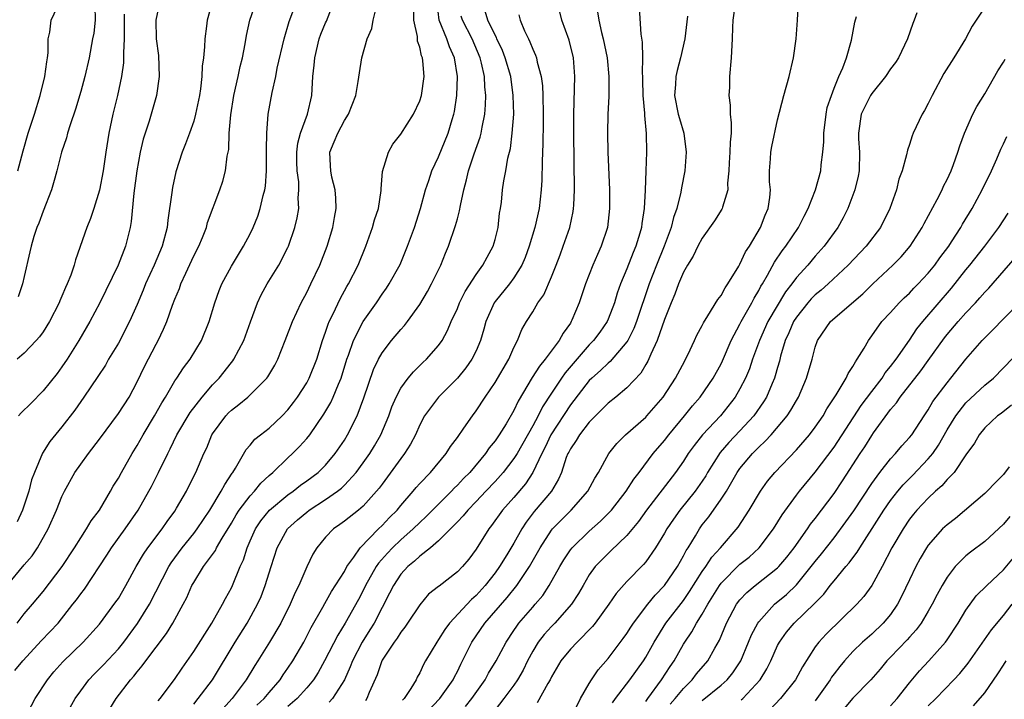
# Model space of a CAD drawing. Units: inches. Extents: x 2568000 to 2571000, y 1548000 to 1551000.
# Drawn here: x 2569603 to 2569707, y 1548263 to 1548335 of the extents above; entities that cross this region are included whole.
import ezdxf

# ---------------------------------------------------------------- set-up
doc = ezdxf.new("R2010")
doc.units = ezdxf.units.IN
doc.header["$MEASUREMENT"] = 0
doc.layers.add('LD25681548_2ft', color=135, linetype='Continuous')

msp = doc.modelspace()

# ---------------------------------------------------------------- linework, layer by layer
at = {"layer": 'LD25681548_2ft'}
for points, elevation in [([(2569601.21, 1548275), (2569603, 1548277.18), (2569603.84, 1548278.16), (2569604.43, 1548279), (2569605.55, 1548281), (2569606.43, 1548283), (2569607, 1548284.44), (2569607.28, 1548285), (2569608.39, 1548287), (2569609, 1548287.88), (2569609.83, 1548289), (2569611, 1548290.51), (2569613, 1548293.24), (2569614.14, 1548295), (2569615, 1548296.62), (2569615.76, 1548298.24), (2569617, 1548300.6), (2569617.23, 1548301), (2569617.81, 1548302.19), (2569618.15, 1548303), (2569618.76, 1548304.76), (2569619, 1548305.39), (2569619.48, 1548306.52), (2569619.63, 1548307), (2569620.15, 1548308.15), (2569621, 1548309.97), (2569621.53, 1548311), (2569621.93, 1548311.93), (2569622.35, 1548313), (2569622.48, 1548313.52), (2569623.79, 1548317), (2569624.11, 1548317.89), (2569624.39, 1548319), (2569624.57, 1548320.57), (2569624.73, 1548321.27), (2569624.78, 1548323), (2569624.93, 1548324.93), (2569625.28, 1548327), (2569625.73, 1548329), (2569625.94, 1548330.06), (2569626.18, 1548331), (2569626.48, 1548332.48), (2569626.62, 1548333.38), (2569626.97, 1548335), (2569627.66, 1548337)], 8022), ([(2569602.02, 1548265.98), (2569602.86, 1548267), (2569604.85, 1548269.15), (2569606.6, 1548271), (2569608.18, 1548273), (2569608.54, 1548273.46), (2569609, 1548274.11), (2569609.39, 1548274.61), (2569611.78, 1548278.22), (2569612.27, 1548279), (2569613.72, 1548281), (2569615.09, 1548283), (2569616.25, 1548285), (2569616.51, 1548285.49), (2569617.28, 1548287), (2569618.24, 1548289), (2569618.51, 1548289.49), (2569619.22, 1548291), (2569620.63, 1548293.37), (2569621.89, 1548295), (2569623, 1548296.29), (2569623.69, 1548297), (2569625, 1548298.65), (2569625.17, 1548298.83), (2569625.28, 1548299), (2569626.32, 1548301), (2569627.02, 1548302.98), (2569627.76, 1548305), (2569628.17, 1548305.83), (2569628.81, 1548307), (2569630.04, 1548309), (2569631, 1548310.87), (2569631.06, 1548311), (2569631.75, 1548313), (2569631.99, 1548314.01), (2569632.16, 1548315), (2569632.11, 1548316.11), (2569632.18, 1548317), (2569632.15, 1548317.85), (2569631.98, 1548319), (2569631.95, 1548319.95), (2569631.95, 1548321), (2569632.07, 1548321.93), (2569632.34, 1548323), (2569633.08, 1548325), (2569633.55, 1548327), (2569633.66, 1548329), (2569633.8, 1548330.2), (2569633.85, 1548331), (2569634.34, 1548333), (2569634.51, 1548333.49), (2569635, 1548334.7), (2569635.1, 1548334.9), (2569635.92, 1548337)], 8026), ([(2569602.24, 1548271), (2569603, 1548271.98), (2569603.87, 1548273), (2569605, 1548274.37), (2569607.04, 1548277), (2569608.35, 1548279), (2569609, 1548280.05), (2569609.63, 1548281), (2569610.13, 1548281.87), (2569611.01, 1548283), (2569612.17, 1548285), (2569612.46, 1548285.54), (2569613, 1548286.39), (2569613.33, 1548287), (2569614.46, 1548289), (2569615, 1548289.86), (2569615.63, 1548291), (2569616.84, 1548293), (2569617.61, 1548294.39), (2569618, 1548295), (2569619, 1548296.71), (2569619.2, 1548297), (2569619.91, 1548298.09), (2569620.62, 1548299), (2569621.84, 1548301), (2569622.66, 1548303), (2569623.25, 1548305), (2569623.7, 1548306.3), (2569623.99, 1548307), (2569625, 1548308.9), (2569626.3, 1548311), (2569627, 1548312.32), (2569627.32, 1548313), (2569627.81, 1548314.19), (2569628.06, 1548315), (2569628.38, 1548316.38), (2569628.55, 1548317), (2569628.61, 1548317.39), (2569628.74, 1548319), (2569628.74, 1548321), (2569628.73, 1548321.27), (2569628.75, 1548323), (2569628.92, 1548325), (2569629.33, 1548327.33), (2569629.72, 1548329), (2569629.88, 1548329.88), (2569630.6, 1548333), (2569631.15, 1548334.85), (2569631.94, 1548337)], 8024), ([(2569622.99, 1548337), (2569622.44, 1548335), (2569622.37, 1548334.37), (2569622.19, 1548333), (2569622.15, 1548332.15), (2569622.03, 1548331), (2569621.9, 1548330.1), (2569621.85, 1548329), (2569621.71, 1548327.71), (2569621.6, 1548327), (2569621.21, 1548325), (2569621, 1548324.26), (2569620.56, 1548323), (2569620.14, 1548321.86), (2569619.77, 1548321), (2569619.1, 1548318.9), (2569618.75, 1548317.25), (2569618.69, 1548316.69), (2569618.25, 1548313.75), (2569618.18, 1548313), (2569617.66, 1548311), (2569616.8, 1548309), (2569615.9, 1548307), (2569615.65, 1548306.35), (2569615, 1548304.8), (2569614.2, 1548303), (2569613, 1548300.73), (2569611.96, 1548299), (2569611.62, 1548298.38), (2569610.83, 1548297.17), (2569609.34, 1548295), (2569608.38, 1548293.62), (2569607, 1548291.85), (2569605.71, 1548290.29), (2569604.95, 1548289.05), (2569604.09, 1548287), (2569603.78, 1548286.22), (2569603.51, 1548285), (2569602.82, 1548283), (2569602.24, 1548281.76)], 8020), ([(2569602.32, 1548319), (2569602.89, 1548321.11), (2569603.43, 1548323), (2569604.08, 1548325), (2569604.7, 1548327), (2569605.21, 1548329), (2569605.42, 1548330.58), (2569605.49, 1548331), (2569605.54, 1548331.54), (2569605.56, 1548333), (2569605.72, 1548333.72), (2569605.88, 1548335), (2569606.82, 1548337)], 8012), ([(2569610.49, 1548336.49), (2569610.53, 1548335), (2569610.39, 1548333.61), (2569610.26, 1548333), (2569609.9, 1548331), (2569609.44, 1548329), (2569609, 1548327.41), (2569608.45, 1548325.55), (2569607.87, 1548323.87), (2569607.61, 1548323), (2569607.49, 1548322.51), (2569606.97, 1548321), (2569606.47, 1548319), (2569606.24, 1548318.24), (2569605.9, 1548317), (2569605, 1548314.73), (2569604.56, 1548313.44), (2569604.35, 1548313), (2569604.03, 1548312.03), (2569603.73, 1548311), (2569603.59, 1548310.41), (2569603, 1548307.8), (2569602.84, 1548307), (2569602.38, 1548305.62)], 8014), ([(2569617.41, 1548337), (2569616.99, 1548335), (2569617, 1548333), (2569617.25, 1548331.25), (2569617.35, 1548329), (2569617.05, 1548327), (2569616.27, 1548324.27), (2569615.65, 1548322.35), (2569615.33, 1548321), (2569614.95, 1548319), (2569614.63, 1548316.63), (2569614.36, 1548313.64), (2569614.25, 1548313), (2569613.75, 1548311), (2569612.98, 1548309), (2569611.03, 1548305), (2569609.96, 1548303), (2569608.81, 1548301), (2569607.55, 1548299), (2569607, 1548298.2), (2569606.49, 1548297.51), (2569605, 1548295.67), (2569603.69, 1548294.31), (2569602.68, 1548293.32), (2569602.39, 1548293)], 8018), ([(2569603, 1548260.79), (2569604.18, 1548263), (2569605.47, 1548265), (2569606.16, 1548265.84), (2569607.09, 1548266.91), (2569609.26, 1548269), (2569611, 1548270.9), (2569612.75, 1548273.25), (2569613, 1548273.62), (2569613.81, 1548275), (2569614.88, 1548277), (2569615.67, 1548278.33), (2569616.13, 1548279), (2569617.67, 1548281), (2569618.2, 1548281.8), (2569619, 1548282.88), (2569619.19, 1548283.19), (2569620.22, 1548285), (2569620.47, 1548285.53), (2569621.24, 1548287), (2569622.09, 1548289), (2569622.38, 1548289.62), (2569622.94, 1548291), (2569623, 1548291.09), (2569624.4, 1548293), (2569624.69, 1548293.31), (2569625, 1548293.62), (2569625.79, 1548294.21), (2569626.75, 1548295), (2569627, 1548295.24), (2569628.75, 1548297), (2569628.86, 1548297.14), (2569629.61, 1548298.39), (2569629.93, 1548299), (2569630.73, 1548301), (2569631.48, 1548303), (2569632.4, 1548305), (2569633, 1548306.1), (2569633.45, 1548307), (2569634.39, 1548309), (2569635.18, 1548311), (2569635.79, 1548313), (2569635.95, 1548314.05), (2569636.13, 1548315), (2569636.11, 1548316.11), (2569636.02, 1548317), (2569635.68, 1548318.32), (2569635.55, 1548319), (2569635.54, 1548319.54), (2569635.45, 1548321), (2569635.93, 1548322.07), (2569636.29, 1548323), (2569637, 1548324.33), (2569637.44, 1548325), (2569638.22, 1548327), (2569638.48, 1548328.48), (2569638.59, 1548329.41), (2569638.84, 1548331), (2569639.43, 1548333), (2569639.91, 1548334.09), (2569640.07, 1548335), (2569640.4, 1548336.4)], 8028), ([(2569612.09, 1548261.91), (2569612.77, 1548263), (2569614.3, 1548265), (2569614.64, 1548265.36), (2569615, 1548265.84), (2569615.54, 1548266.46), (2569615.92, 1548267), (2569618.1, 1548269.9), (2569618.78, 1548271), (2569619.89, 1548273), (2569620.27, 1548273.73), (2569620.82, 1548275), (2569621, 1548275.32), (2569622.05, 1548277), (2569623.3, 1548278.7), (2569623.44, 1548279), (2569624.03, 1548280.03), (2569625, 1548281.61), (2569625.51, 1548282.49), (2569625.84, 1548283), (2569627, 1548284.52), (2569627.45, 1548285), (2569628.14, 1548285.86), (2569629, 1548286.67), (2569629.39, 1548287), (2569631, 1548288.55), (2569631.51, 1548289), (2569632.25, 1548289.75), (2569633, 1548290.59), (2569633.33, 1548291), (2569634.82, 1548293.18), (2569635.57, 1548294.43), (2569635.82, 1548295), (2569636.37, 1548296.37), (2569636.66, 1548297), (2569637.27, 1548299), (2569637.43, 1548299.43), (2569637.96, 1548301), (2569639, 1548303.02), (2569640.4, 1548305), (2569641, 1548305.91), (2569641.46, 1548306.54), (2569641.77, 1548307), (2569642.94, 1548309.06), (2569643.72, 1548311), (2569644.44, 1548313), (2569645.1, 1548315), (2569645.63, 1548317), (2569645.97, 1548317.97), (2569646.28, 1548319), (2569647, 1548320.48), (2569648.02, 1548323), (2569648.45, 1548324.45), (2569648.63, 1548325), (2569648.7, 1548325.3), (2569648.96, 1548327), (2569649.02, 1548329), (2569648.69, 1548331), (2569648.15, 1548332.15), (2569647.87, 1548333), (2569647.07, 1548335), (2569646.84, 1548336.84)], 8032), ([(2569627.71, 1548262.29), (2569628.47, 1548263), (2569629, 1548263.65), (2569630.17, 1548265), (2569630.5, 1548265.5), (2569631, 1548266.21), (2569631.52, 1548267), (2569632.68, 1548269), (2569633.47, 1548270.53), (2569634.71, 1548272.71), (2569634.91, 1548273.09), (2569635.65, 1548274.35), (2569637, 1548276.5), (2569637.27, 1548277), (2569638.02, 1548278.02), (2569638.67, 1548279), (2569640.64, 1548281), (2569641, 1548281.35), (2569641.8, 1548282.2), (2569642.6, 1548283), (2569643, 1548283.49), (2569644.32, 1548285), (2569644.62, 1548285.38), (2569645, 1548285.81), (2569646.13, 1548287), (2569647.82, 1548289), (2569648.26, 1548289.74), (2569649, 1548290.71), (2569649.7, 1548291.7), (2569650.59, 1548293), (2569651, 1548293.55), (2569651.94, 1548295), (2569653, 1548296.54), (2569654.45, 1548299), (2569655, 1548300.26), (2569655.39, 1548301), (2569655.85, 1548302.15), (2569656.33, 1548303), (2569657, 1548304.05), (2569657.56, 1548305), (2569658.17, 1548305.83), (2569659, 1548307.76), (2569659.49, 1548309), (2569659.9, 1548310.1), (2569660.25, 1548311), (2569660.94, 1548313), (2569661.3, 1548314.7), (2569661.34, 1548315), (2569661.35, 1548315.35), (2569661.44, 1548317), (2569661.37, 1548323), (2569661.38, 1548325), (2569661.46, 1548329), (2569661.32, 1548331), (2569660.86, 1548332.86), (2569660.08, 1548335), (2569659.6, 1548337)], 8040), ([(2569678.54, 1548337), (2569678.26, 1548335), (2569678.21, 1548334.21), (2569678.18, 1548333), (2569678.07, 1548331), (2569677.89, 1548329), (2569677.88, 1548327.88), (2569677.82, 1548327), (2569677.96, 1548325.96), (2569677.98, 1548325), (2569678.08, 1548324.08), (2569678.07, 1548323), (2569677.97, 1548322.03), (2569677.94, 1548321), (2569677.86, 1548319.86), (2569677.82, 1548319), (2569677.69, 1548317.69), (2569677.71, 1548317), (2569677.14, 1548315.14), (2569677.11, 1548315), (2569677.07, 1548314.93), (2569676.31, 1548313.69), (2569675, 1548311.87), (2569674.55, 1548311), (2569674.05, 1548309.95), (2569673.45, 1548309), (2569673, 1548308.24), (2569672.49, 1548307), (2569672.08, 1548305.92), (2569671.69, 1548305), (2569671, 1548303.23), (2569670.23, 1548301), (2569669.53, 1548299.53), (2569669.21, 1548298.79), (2569669, 1548298.45), (2569668.47, 1548297.53), (2569667, 1548295.97), (2569665.83, 1548295), (2569665, 1548294.34), (2569664.34, 1548293.66), (2569663.66, 1548293), (2569663, 1548292.33), (2569661.97, 1548291), (2569661.62, 1548290.38), (2569661, 1548289.51), (2569660.84, 1548289.16), (2569660.74, 1548289), (2569660.57, 1548288.57), (2569660.04, 1548287), (2569659.73, 1548286.27), (2569658.99, 1548285.01), (2569657.16, 1548282.84), (2569656.29, 1548281.71), (2569655.84, 1548281), (2569655, 1548279.5), (2569654.26, 1548278.26), (2569653.49, 1548277), (2569653, 1548276.33), (2569651.95, 1548275), (2569651, 1548273.95), (2569650.49, 1548273.51), (2569648.15, 1548271), (2569647.66, 1548270.34), (2569647, 1548269.27), (2569646.81, 1548269), (2569645.62, 1548267), (2569645.39, 1548266.61), (2569645, 1548265.74), (2569644.74, 1548265.26), (2569644.61, 1548265), (2569644.05, 1548264.05), (2569643.36, 1548263), (2569643.17, 1548262.83)], 8048), ([(2569645, 1548260.76), (2569647.14, 1548263), (2569647.5, 1548263.5), (2569648.56, 1548265), (2569648.69, 1548265.31), (2569649, 1548265.88), (2569649.36, 1548266.64), (2569649.56, 1548267), (2569650.54, 1548269), (2569651.92, 1548271), (2569654.29, 1548273.71), (2569655.32, 1548275), (2569655.94, 1548275.94), (2569656.67, 1548277), (2569657.8, 1548279), (2569659, 1548280.86), (2569659.11, 1548281), (2569660.04, 1548281.96), (2569661.1, 1548283), (2569662.87, 1548285), (2569663.6, 1548286.4), (2569663.98, 1548287), (2569665.09, 1548289), (2569665.93, 1548290.07), (2569666.85, 1548291), (2569669, 1548292.86), (2569669.13, 1548293), (2569670.86, 1548295), (2569672.16, 1548297), (2569673.15, 1548298.85), (2569673.24, 1548299), (2569673.48, 1548299.48), (2569674.19, 1548301), (2569674.44, 1548301.56), (2569675, 1548302.6), (2569675.12, 1548302.88), (2569675.6, 1548303.6), (2569676.65, 1548305.35), (2569677, 1548305.77), (2569677.42, 1548306.58), (2569677.72, 1548307), (2569678.87, 1548308.87), (2569679, 1548309.09), (2569679.61, 1548310.39), (2569680.01, 1548311), (2569681.2, 1548313), (2569681.7, 1548314.3), (2569682.01, 1548315), (2569682.18, 1548316.18), (2569682.24, 1548317), (2569682.16, 1548317.84), (2569682.15, 1548319), (2569682.26, 1548320.26), (2569682.29, 1548321), (2569682.4, 1548321.6), (2569683, 1548324.41), (2569683.68, 1548327), (2569684.24, 1548329), (2569684.7, 1548331), (2569684.99, 1548333), (2569685.13, 1548335), (2569685.22, 1548337)], 8050), ([(2569705.45, 1548337), (2569703.66, 1548334.34), (2569702.95, 1548333), (2569701.73, 1548331), (2569700.67, 1548329.33), (2569699.4, 1548327), (2569699, 1548326.14), (2569698.59, 1548325.41), (2569698.34, 1548325), (2569697.41, 1548323), (2569697.29, 1548322.71), (2569697, 1548321.8), (2569696.78, 1548321.21), (2569696.7, 1548320.7), (2569696.22, 1548319), (2569695.89, 1548318.11), (2569695.62, 1548317), (2569694.91, 1548315), (2569693.93, 1548313), (2569692.42, 1548311), (2569690.51, 1548309), (2569688.38, 1548307), (2569687.64, 1548306.35), (2569687, 1548305.86), (2569686.57, 1548305.43), (2569686.2, 1548305), (2569685, 1548303.49), (2569684.69, 1548303), (2569684.2, 1548301.8), (2569683.81, 1548301), (2569683.32, 1548299.32), (2569683.2, 1548298.8), (2569683, 1548298.14), (2569682.76, 1548297.23), (2569682.68, 1548297), (2569682.42, 1548296.42), (2569681.82, 1548295), (2569681.51, 1548294.49), (2569680.47, 1548293), (2569679, 1548291.4), (2569677.82, 1548290.18), (2569676.89, 1548289.11), (2569675.57, 1548287), (2569675.37, 1548286.63), (2569675, 1548286.08), (2569674.24, 1548285), (2569672.63, 1548283), (2569671.95, 1548282.05), (2569671.25, 1548281), (2569671, 1548280.54), (2569670.04, 1548279), (2569669, 1548277.52), (2569668.77, 1548277.23), (2569667, 1548275.42), (2569665.86, 1548274.14), (2569665.08, 1548273), (2569663.63, 1548271), (2569663.36, 1548270.64), (2569661.73, 1548269), (2569661, 1548268.23), (2569660, 1548267), (2569659, 1548265.3), (2569658.85, 1548265), (2569658.6, 1548264.6), (2569657.46, 1548262.54)], 8056), ([(2569613.62, 1548335.62), (2569613.61, 1548333.61), (2569613.62, 1548333), (2569613.53, 1548331.53), (2569613.56, 1548331), (2569613.54, 1548330.46), (2569613.33, 1548329), (2569612.91, 1548327), (2569612.42, 1548325), (2569612, 1548323), (2569611.68, 1548321), (2569611.38, 1548319), (2569611, 1548316.95), (2569610.38, 1548315), (2569610.04, 1548313.96), (2569609.66, 1548313), (2569608.45, 1548309.55), (2569608.31, 1548309), (2569607.94, 1548307.94), (2569607.57, 1548307), (2569607.38, 1548306.62), (2569607, 1548305.7), (2569606.78, 1548305.22), (2569606.7, 1548305), (2569605.69, 1548303), (2569605, 1548301.9), (2569604.63, 1548301.37), (2569604.29, 1548301), (2569603, 1548299.66), (2569602.27, 1548299)], 8016), ([(2569606.17, 1548259), (2569608.41, 1548263), (2569609, 1548263.82), (2569609.88, 1548265), (2569610.42, 1548265.58), (2569611, 1548266.14), (2569611.42, 1548266.58), (2569613, 1548268.29), (2569613.58, 1548269), (2569615.04, 1548270.96), (2569616.31, 1548273), (2569618.35, 1548277), (2569618.6, 1548277.4), (2569619.79, 1548279), (2569621, 1548280.5), (2569621.38, 1548281), (2569622.7, 1548283), (2569623.92, 1548285), (2569624.29, 1548285.71), (2569625.09, 1548286.91), (2569625.16, 1548287), (2569625.44, 1548287.44), (2569626.57, 1548289.43), (2569627, 1548289.9), (2569627.49, 1548290.51), (2569628.09, 1548291), (2569629, 1548291.71), (2569630.38, 1548293), (2569631, 1548293.65), (2569631.6, 1548294.4), (2569632.03, 1548295), (2569633, 1548296.5), (2569633.28, 1548297), (2569634.07, 1548299), (2569634.68, 1548301), (2569635, 1548301.88), (2569635.27, 1548302.73), (2569635.4, 1548303), (2569635.81, 1548303.81), (2569636.57, 1548305.43), (2569637.27, 1548306.73), (2569637.44, 1548307), (2569638.45, 1548309), (2569639.28, 1548311), (2569640, 1548313), (2569640.21, 1548313.79), (2569640.61, 1548315), (2569640.9, 1548316.9), (2569640.9, 1548317.1), (2569641.06, 1548318.94), (2569641.69, 1548321), (2569642.16, 1548321.84), (2569643, 1548322.89), (2569644.34, 1548325), (2569645, 1548326.42), (2569645.18, 1548327), (2569645.47, 1548329), (2569645.34, 1548330.66), (2569645.29, 1548331), (2569645.2, 1548331.2), (2569645, 1548332.13), (2569644.77, 1548332.77), (2569644.75, 1548333.25), (2569644.37, 1548335), (2569644.36, 1548336.36)], 8030), ([(2569617.23, 1548262.77), (2569617.43, 1548263), (2569618.97, 1548265.03), (2569619.77, 1548266.23), (2569621, 1548268.01), (2569622.93, 1548271), (2569624.06, 1548273), (2569624.37, 1548273.63), (2569625, 1548274.76), (2569625.12, 1548275), (2569625.95, 1548277), (2569626.28, 1548277.72), (2569626.68, 1548279), (2569627, 1548279.73), (2569627.57, 1548281), (2569628.14, 1548281.86), (2569629.06, 1548283), (2569631, 1548284.62), (2569631.55, 1548285), (2569632.36, 1548285.64), (2569633, 1548286.09), (2569634.21, 1548287), (2569635, 1548287.78), (2569636.04, 1548289), (2569637, 1548290.43), (2569637.35, 1548291), (2569638.36, 1548293), (2569639.08, 1548294.92), (2569640.09, 1548297.91), (2569640.61, 1548299), (2569641, 1548299.7), (2569642.02, 1548301), (2569643, 1548302.17), (2569643.4, 1548302.6), (2569643.7, 1548303), (2569645, 1548304.8), (2569645.82, 1548306.18), (2569646.27, 1548307), (2569647.23, 1548309), (2569647.73, 1548310.27), (2569648.05, 1548311), (2569648.81, 1548313.19), (2569649, 1548313.92), (2569649.24, 1548314.76), (2569649.32, 1548315.32), (2569649.68, 1548317), (2569649.96, 1548318.04), (2569650.17, 1548319), (2569650.79, 1548320.79), (2569651.43, 1548322.57), (2569651.54, 1548323), (2569651.64, 1548323.64), (2569651.92, 1548325), (2569651.99, 1548326.01), (2569652.01, 1548327), (2569651.91, 1548327.91), (2569651.87, 1548329), (2569651.57, 1548330.43), (2569651.42, 1548331), (2569650.58, 1548333), (2569649.54, 1548335), (2569649.4, 1548335.4)], 8034), ([(2569621, 1548262.41), (2569621.48, 1548263), (2569623, 1548265), (2569625.42, 1548269), (2569626.67, 1548271), (2569627.78, 1548273), (2569628.16, 1548273.84), (2569628.6, 1548275), (2569629.21, 1548277), (2569629.85, 1548279), (2569630.97, 1548281), (2569632.04, 1548281.96), (2569633, 1548282.78), (2569633.28, 1548283), (2569635, 1548284.12), (2569636.26, 1548285), (2569636.68, 1548285.32), (2569637, 1548285.64), (2569638.26, 1548287), (2569639, 1548288.02), (2569639.69, 1548289), (2569640.19, 1548289.81), (2569640.89, 1548291), (2569641.72, 1548293), (2569642.05, 1548293.95), (2569642.51, 1548295), (2569643, 1548295.93), (2569643.78, 1548297), (2569644.33, 1548297.67), (2569645.34, 1548298.66), (2569645.71, 1548299), (2569647, 1548300.47), (2569647.37, 1548301), (2569647.95, 1548302.05), (2569648.35, 1548303), (2569649, 1548304.4), (2569649.24, 1548305), (2569649.82, 1548306.18), (2569651, 1548308.01), (2569651.71, 1548309), (2569652.15, 1548309.85), (2569652.8, 1548311), (2569653, 1548311.7), (2569653.33, 1548313), (2569653.49, 1548314.51), (2569653.58, 1548315), (2569653.67, 1548315.67), (2569653.8, 1548317), (2569653.93, 1548317.93), (2569654.14, 1548319), (2569654.36, 1548320.36), (2569654.64, 1548321.36), (2569654.83, 1548323), (2569654.98, 1548325), (2569654.94, 1548327), (2569654.67, 1548329), (2569654.09, 1548331), (2569653.78, 1548331.78), (2569653.2, 1548333), (2569653.14, 1548333.14), (2569653, 1548333.39), (2569652.22, 1548335), (2569651.95, 1548335.95)], 8036), ([(2569655.54, 1548335.54), (2569655.66, 1548335), (2569656.13, 1548333.87), (2569656.54, 1548333), (2569656.7, 1548332.7), (2569657, 1548331.91), (2569657.29, 1548331.29), (2569657.39, 1548331), (2569657.48, 1548330.52), (2569657.9, 1548329), (2569658.03, 1548328.03), (2569658.09, 1548327), (2569658.12, 1548325), (2569658.1, 1548324.1), (2569658.08, 1548321.92), (2569658, 1548320), (2569657.98, 1548318.02), (2569657.91, 1548317), (2569657.68, 1548315), (2569657.21, 1548313), (2569656.61, 1548311), (2569656.19, 1548309.81), (2569655.85, 1548309), (2569655, 1548307.64), (2569654.53, 1548307), (2569653, 1548305.13), (2569652.91, 1548305), (2569652.02, 1548303), (2569651.81, 1548302.19), (2569651.46, 1548301), (2569651, 1548299.91), (2569650.55, 1548299), (2569649.91, 1548298.09), (2569649, 1548297), (2569647, 1548294.99), (2569645.51, 1548293), (2569645, 1548292.03), (2569644.56, 1548291), (2569644.02, 1548289.98), (2569643.4, 1548289), (2569643, 1548288.49), (2569641, 1548285.75), (2569640.69, 1548285.31), (2569640.43, 1548285), (2569639, 1548283.42), (2569638.49, 1548283), (2569637, 1548281.83), (2569636.53, 1548281.47), (2569635.83, 1548281), (2569635, 1548280.11), (2569634.08, 1548279), (2569633.66, 1548278.34), (2569633, 1548276.98), (2569632.15, 1548275), (2569631.76, 1548274.24), (2569631.26, 1548273), (2569630.27, 1548271), (2569629.06, 1548269), (2569627.81, 1548267), (2569627.49, 1548266.51), (2569626.57, 1548265), (2569625.07, 1548263), (2569624.09, 1548261.91)], 8038), ([(2569663.89, 1548335.89), (2569664.01, 1548335), (2569664.3, 1548333.7), (2569664.49, 1548333), (2569664.9, 1548331), (2569665.1, 1548329), (2569665.1, 1548326.9), (2569664.99, 1548325), (2569664.94, 1548323), (2569664.97, 1548320.97), (2569665.15, 1548317), (2569665.16, 1548315), (2569664.93, 1548313), (2569664.27, 1548311), (2569663.87, 1548310.13), (2569663.38, 1548309), (2569662.61, 1548307), (2569661.95, 1548305), (2569661.17, 1548303.17), (2569661.09, 1548303), (2569661, 1548302.85), (2569660.22, 1548301.78), (2569659.82, 1548301), (2569658.33, 1548299), (2569657.71, 1548298.29), (2569656.94, 1548297.06), (2569655.45, 1548294.55), (2569655, 1548293.57), (2569654.17, 1548292.17), (2569653.44, 1548291), (2569653, 1548290.35), (2569652.39, 1548289.61), (2569651.98, 1548289), (2569650.31, 1548287), (2569649.65, 1548286.35), (2569649, 1548285.64), (2569648.67, 1548285.33), (2569648.37, 1548285), (2569647, 1548283.64), (2569645.69, 1548282.31), (2569645, 1548281.68), (2569644.31, 1548281), (2569643, 1548279.86), (2569642.11, 1548279), (2569641.57, 1548278.43), (2569640.63, 1548277.37), (2569640.38, 1548277), (2569639.25, 1548275), (2569639, 1548274.48), (2569638.49, 1548273.51), (2569637.1, 1548271), (2569636.29, 1548269.71), (2569634.9, 1548267), (2569634.22, 1548265.78), (2569633.73, 1548265), (2569633, 1548264.12), (2569632, 1548263), (2569631, 1548262.17)], 8042), ([(2569668.31, 1548336.31), (2569668.49, 1548333.51), (2569668.64, 1548332.64), (2569668.67, 1548331), (2569668.62, 1548329.38), (2569668.66, 1548329), (2569668.67, 1548328.67), (2569668.7, 1548327), (2569668.87, 1548325.13), (2569668.87, 1548324.87), (2569669.04, 1548322.96), (2569669.07, 1548321), (2569669.02, 1548319.02), (2569668.95, 1548316.95), (2569668.84, 1548315), (2569668.59, 1548313.41), (2569668.55, 1548313), (2569668.37, 1548312.37), (2569667.95, 1548311), (2569667.66, 1548310.34), (2569667, 1548308.62), (2569666.33, 1548307), (2569665.98, 1548306.02), (2569665.68, 1548305), (2569665, 1548303.26), (2569664.89, 1548303), (2569664.11, 1548301.89), (2569663.47, 1548301), (2569663, 1548300.52), (2569660.45, 1548297.55), (2569660.07, 1548297), (2569659, 1548295.41), (2569658.05, 1548293.95), (2569657.59, 1548293), (2569657, 1548291.93), (2569655.34, 1548289), (2569655, 1548288.46), (2569653.87, 1548287), (2569653, 1548286.02), (2569652.03, 1548285), (2569651, 1548283.91), (2569650.1, 1548283), (2569649.62, 1548282.38), (2569649, 1548281.76), (2569648.64, 1548281.36), (2569648.26, 1548281), (2569647, 1548279.73), (2569646.14, 1548279), (2569645, 1548278.11), (2569644.43, 1548277.57), (2569643.73, 1548277), (2569643, 1548276.2), (2569642.2, 1548275), (2569641.81, 1548274.19), (2569641, 1548272.67), (2569640.15, 1548271), (2569639.72, 1548270.28), (2569638.9, 1548269), (2569637.85, 1548267), (2569637.63, 1548266.37), (2569637, 1548264.99), (2569635.74, 1548263), (2569635.39, 1548262.61)], 8044), ([(2569673.42, 1548335.42), (2569673.14, 1548333), (2569672.71, 1548331), (2569672.35, 1548329.65), (2569672.21, 1548329), (2569672.16, 1548328.16), (2569672.06, 1548327), (2569672.46, 1548325), (2569672.57, 1548324.57), (2569673.03, 1548323), (2569673.3, 1548321), (2569673.15, 1548319), (2569672.81, 1548317.19), (2569672.74, 1548316.74), (2569672.29, 1548315), (2569671.94, 1548314.06), (2569671.69, 1548313), (2569670.95, 1548311), (2569670.14, 1548309), (2569669.36, 1548307), (2569668.03, 1548303), (2569667.74, 1548302.26), (2569667.1, 1548301), (2569667, 1548300.85), (2569665.23, 1548298.77), (2569665, 1548298.6), (2569664.2, 1548297.8), (2569663.27, 1548297), (2569663, 1548296.74), (2569661, 1548294.18), (2569658.94, 1548291), (2569658.32, 1548289.68), (2569657.96, 1548289), (2569657, 1548287), (2569656.22, 1548285.78), (2569655, 1548284.35), (2569653.8, 1548283), (2569652.64, 1548281.36), (2569652.34, 1548281), (2569651, 1548278.84), (2569650.2, 1548277.8), (2569649.53, 1548277), (2569649, 1548276.44), (2569647.06, 1548274.94), (2569647, 1548274.88), (2569645.94, 1548274.06), (2569645, 1548272.95), (2569643.72, 1548271), (2569643.42, 1548270.58), (2569643, 1548270.05), (2569642.6, 1548269.4), (2569642.3, 1548269), (2569641, 1548267.06), (2569640.97, 1548267), (2569640.48, 1548265.52), (2569639.65, 1548263.65), (2569639.39, 1548263), (2569639.23, 1548262.77)], 8046), ([(2569649.86, 1548262.14), (2569650.54, 1548263), (2569651.95, 1548265), (2569652.32, 1548265.68), (2569653.11, 1548267), (2569654.17, 1548269), (2569655, 1548270.22), (2569655.31, 1548270.69), (2569655.54, 1548271), (2569657, 1548272.71), (2569657.27, 1548273), (2569658.06, 1548273.94), (2569658.76, 1548275), (2569659.88, 1548277), (2569660.29, 1548277.71), (2569661, 1548278.78), (2569661.18, 1548279), (2569663, 1548280.76), (2569664.2, 1548281.81), (2569665.2, 1548282.8), (2569665.37, 1548283), (2569666.92, 1548285), (2569667.73, 1548286.27), (2569668.3, 1548287), (2569669.8, 1548289), (2569671, 1548290.4), (2569671.45, 1548291), (2569673.13, 1548293), (2569673.95, 1548294.05), (2569674.77, 1548295), (2569676.15, 1548297), (2569677, 1548298.52), (2569677.16, 1548298.84), (2569678.09, 1548301), (2569679, 1548302.72), (2569679.13, 1548303), (2569680.26, 1548305), (2569680.51, 1548305.49), (2569681, 1548306.29), (2569681.24, 1548306.76), (2569681.39, 1548307), (2569681.94, 1548307.94), (2569682.68, 1548309.32), (2569683.49, 1548310.51), (2569683.88, 1548311), (2569685.23, 1548313), (2569685.82, 1548314.18), (2569686.25, 1548315), (2569687.03, 1548317), (2569687.58, 1548319), (2569687.63, 1548319.63), (2569687.82, 1548321), (2569687.92, 1548322.08), (2569687.9, 1548323), (2569688.15, 1548325), (2569688.28, 1548325.72), (2569688.72, 1548327), (2569689, 1548327.76), (2569689.52, 1548329), (2569689.94, 1548329.94), (2569690.32, 1548331), (2569690.86, 1548332.86), (2569691.21, 1548334.79), (2569691.38, 1548335.38)], 8052), ([(2569697.78, 1548335.78), (2569697.51, 1548335), (2569697.36, 1548334.64), (2569696.8, 1548333), (2569695.83, 1548331), (2569695.51, 1548330.49), (2569695, 1548329.83), (2569694.45, 1548329), (2569693, 1548327.22), (2569692.86, 1548327), (2569691.89, 1548325), (2569691.58, 1548323), (2569691.6, 1548322.4), (2569691.71, 1548321), (2569691.66, 1548319), (2569691.55, 1548318.45), (2569691.2, 1548317), (2569690.46, 1548315), (2569689.97, 1548314.03), (2569689.41, 1548313), (2569687.96, 1548311), (2569687, 1548309.93), (2569686.21, 1548309), (2569685, 1548307.68), (2569684.51, 1548307), (2569683.84, 1548306.16), (2569681.98, 1548303), (2569681.07, 1548301), (2569680.35, 1548299), (2569680.01, 1548297.99), (2569679.59, 1548297), (2569679, 1548295.86), (2569678.49, 1548295), (2569676.93, 1548293), (2569675.03, 1548290.98), (2569674.14, 1548289.86), (2569673.52, 1548289), (2569673, 1548288.19), (2569672.16, 1548287), (2569669.1, 1548283), (2569668.22, 1548281.78), (2569667, 1548280.32), (2569665.31, 1548278.69), (2569665, 1548278.4), (2569664.3, 1548277.7), (2569663.64, 1548277), (2569663, 1548276.12), (2569662.34, 1548275), (2569661.85, 1548274.15), (2569661.13, 1548273), (2569659.34, 1548271), (2569659, 1548270.66), (2569658.21, 1548269.79), (2569657.59, 1548269), (2569657, 1548268.03), (2569656.45, 1548267), (2569655.97, 1548266.03), (2569655.39, 1548265), (2569655, 1548264.43), (2569653.95, 1548263), (2569652.67, 1548261.33)], 8054), ([(2569661, 1548260.86), (2569662.07, 1548263), (2569663, 1548264.59), (2569663.25, 1548265), (2569663.95, 1548266.05), (2569665, 1548267.25), (2569666.62, 1548269.38), (2569667, 1548269.92), (2569667.42, 1548270.58), (2569667.7, 1548271), (2569669.24, 1548273), (2569670.02, 1548273.98), (2569671.01, 1548275), (2569672.36, 1548277), (2569673, 1548278.13), (2569673.29, 1548278.71), (2569673.49, 1548279), (2569674.27, 1548280.27), (2569674.7, 1548281), (2569675, 1548281.42), (2569675.7, 1548282.3), (2569677, 1548284.15), (2569677.56, 1548285), (2569678.71, 1548287), (2569679, 1548287.41), (2569680.33, 1548289), (2569680.67, 1548289.33), (2569681, 1548289.68), (2569681.7, 1548290.3), (2569682.31, 1548291), (2569684.01, 1548293), (2569684.41, 1548293.59), (2569685, 1548294.64), (2569685.22, 1548295), (2569686.09, 1548297), (2569686.66, 1548299), (2569687, 1548300.29), (2569687.25, 1548301), (2569688.63, 1548303), (2569692.04, 1548305.96), (2569693.11, 1548307), (2569695.25, 1548309), (2569696.12, 1548309.88), (2569697.09, 1548311), (2569698.37, 1548313), (2569698.57, 1548313.43), (2569699.95, 1548315.95), (2569700.48, 1548317), (2569700.63, 1548317.37), (2569701, 1548318.08), (2569701.42, 1548319), (2569701.68, 1548319.68), (2569702.15, 1548321), (2569702.35, 1548321.65), (2569702.85, 1548323), (2569703.74, 1548325), (2569704.16, 1548325.84), (2569705, 1548327.19), (2569706.39, 1548329.61), (2569707, 1548330.55), (2569707.16, 1548330.84)], 8058), ([(2569665.46, 1548262.54), (2569665.79, 1548263), (2569667.32, 1548265), (2569668.75, 1548267), (2569669, 1548267.4), (2569669.9, 1548269), (2569671.15, 1548271), (2569673, 1548273.42), (2569673.65, 1548274.35), (2569675, 1548276.47), (2569675.38, 1548277), (2569676.01, 1548277.99), (2569676.93, 1548279), (2569678.8, 1548281.2), (2569679.61, 1548282.39), (2569680, 1548283), (2569681.18, 1548285), (2569681.93, 1548286.07), (2569682.71, 1548287), (2569685, 1548289.41), (2569686.38, 1548291), (2569687, 1548291.8), (2569687.83, 1548293), (2569688.24, 1548293.76), (2569689.24, 1548295.24), (2569690.3, 1548297), (2569690.51, 1548297.49), (2569691, 1548298.23), (2569691.26, 1548298.74), (2569691.47, 1548299), (2569692.2, 1548300.2), (2569692.64, 1548301), (2569693, 1548301.48), (2569694.08, 1548303), (2569695, 1548303.98), (2569695.92, 1548305), (2569696.46, 1548305.54), (2569697, 1548306.03), (2569697.46, 1548306.54), (2569697.92, 1548307), (2569699, 1548308.15), (2569699.7, 1548309), (2569700.24, 1548309.76), (2569701.17, 1548311), (2569701.48, 1548311.48), (2569702.45, 1548313), (2569702.64, 1548313.36), (2569703.65, 1548315), (2569704.74, 1548317), (2569705.71, 1548319), (2569706.29, 1548320.29), (2569706.71, 1548321.29), (2569707, 1548321.88), (2569707.34, 1548322.66)], 8060), ([(2569669, 1548262.67), (2569669.22, 1548263), (2569670.69, 1548265), (2569671.59, 1548266.41), (2569672.01, 1548267), (2569673, 1548268.76), (2569673.15, 1548269), (2569673.91, 1548270.09), (2569674.38, 1548271), (2569675, 1548271.97), (2569675.58, 1548273), (2569676.13, 1548273.87), (2569676.82, 1548275), (2569677, 1548275.24), (2569679, 1548277.25), (2569679.98, 1548278.02), (2569681.04, 1548279), (2569682.57, 1548281), (2569683.49, 1548282.51), (2569685, 1548284.58), (2569685.32, 1548285), (2569687, 1548287.02), (2569689, 1548289.68), (2569691.89, 1548294.11), (2569693, 1548295.59), (2569694.09, 1548297), (2569694.44, 1548297.56), (2569695, 1548298.23), (2569695.58, 1548299), (2569697, 1548301.05), (2569697.78, 1548302.22), (2569698.42, 1548303), (2569701.46, 1548306.54), (2569703, 1548308.49), (2569703.43, 1548309), (2569705, 1548311), (2569706.51, 1548313), (2569707.5, 1548314.5)], 8062), ([(2569671.61, 1548262.39), (2569672.12, 1548263), (2569673, 1548264.08), (2569673.93, 1548265), (2569674.39, 1548265.61), (2569675.6, 1548267), (2569676.34, 1548268.34), (2569676.82, 1548269.18), (2569677.57, 1548271), (2569678.63, 1548273), (2569679, 1548273.49), (2569679.73, 1548274.27), (2569680.61, 1548275), (2569683, 1548276.86), (2569683.14, 1548277), (2569683.99, 1548278.01), (2569684.76, 1548279), (2569686.17, 1548281), (2569686.5, 1548281.5), (2569687, 1548282.12), (2569689, 1548284.76), (2569689.9, 1548286.1), (2569691.78, 1548289), (2569692.27, 1548289.73), (2569693, 1548290.92), (2569693.19, 1548291.19), (2569695, 1548293.68), (2569695.62, 1548294.38), (2569696.01, 1548295), (2569698.22, 1548297.78), (2569699, 1548298.89), (2569700.72, 1548301.27), (2569701, 1548301.62), (2569702.17, 1548303), (2569703, 1548303.94), (2569704.01, 1548305), (2569704.49, 1548305.51), (2569705, 1548306.11), (2569705.44, 1548306.56), (2569708.24, 1548309.76)], 8064), ([(2569675, 1548262.79), (2569677, 1548264.42), (2569677.66, 1548265), (2569678.26, 1548265.73), (2569679.09, 1548267), (2569679.93, 1548269), (2569680.23, 1548269.77), (2569680.89, 1548271), (2569681, 1548271.15), (2569682.69, 1548273), (2569683.95, 1548274.05), (2569685, 1548275.07), (2569686.58, 1548277), (2569687, 1548277.56), (2569687.65, 1548278.35), (2569689, 1548280.07), (2569690.26, 1548281.74), (2569691.09, 1548282.91), (2569693, 1548285.82), (2569693.87, 1548287), (2569695, 1548288.44), (2569695.53, 1548289), (2569696.19, 1548289.81), (2569697, 1548290.69), (2569697.24, 1548291), (2569698.56, 1548293), (2569699, 1548293.64), (2569699.49, 1548294.51), (2569701, 1548296.51), (2569701.41, 1548297), (2569703, 1548299.01), (2569704.73, 1548301), (2569705, 1548301.28), (2569705.87, 1548302.13), (2569707, 1548303.28), (2569708.82, 1548305.18)], 8066), ([(2569679.15, 1548262.85), (2569679.3, 1548263), (2569681.16, 1548265), (2569681.86, 1548266.14), (2569682.27, 1548267), (2569683, 1548268.62), (2569683.2, 1548269), (2569683.96, 1548270.04), (2569684.77, 1548271), (2569686.93, 1548273.07), (2569687, 1548273.15), (2569687.91, 1548274.09), (2569688.59, 1548275), (2569689, 1548275.51), (2569690.25, 1548277), (2569690.61, 1548277.39), (2569691, 1548277.93), (2569691.47, 1548278.53), (2569691.74, 1548279), (2569693.8, 1548282.2), (2569694.29, 1548283), (2569695, 1548284.02), (2569695.77, 1548285), (2569696.32, 1548285.68), (2569697, 1548286.37), (2569697.32, 1548286.68), (2569699, 1548288.43), (2569699.47, 1548289), (2569700.1, 1548289.9), (2569701, 1548291.5), (2569701.92, 1548293), (2569703, 1548294.37), (2569705, 1548296.24), (2569705.92, 1548297), (2569707, 1548298.08), (2569709, 1548300.17)], 8068), ([(2569707.85, 1548294.15), (2569706.74, 1548293.26), (2569706.36, 1548293), (2569705, 1548291.73), (2569704.4, 1548291), (2569703.9, 1548290.1), (2569703, 1548288.86), (2569701.74, 1548287), (2569701, 1548286.23), (2569700.43, 1548285.57), (2569699.77, 1548285), (2569699, 1548284.28), (2569697.8, 1548283), (2569697.43, 1548282.57), (2569697, 1548282.02), (2569696.32, 1548281), (2569695.15, 1548279), (2569694.1, 1548277), (2569693, 1548275), (2569692.17, 1548273.83), (2569691.43, 1548273), (2569688.16, 1548269.84), (2569687.38, 1548269), (2569687, 1548268.48), (2569685.63, 1548266.37), (2569684.91, 1548265), (2569683.32, 1548263), (2569682.18, 1548261.82)], 8070), ([(2569707.58, 1548287.58), (2569707, 1548286.78), (2569706.11, 1548285.89), (2569705.25, 1548285), (2569705, 1548284.76), (2569701.88, 1548282.12), (2569701, 1548281.45), (2569700.77, 1548281.23), (2569700.53, 1548281), (2569699, 1548279.28), (2569698.81, 1548279), (2569698.14, 1548277.86), (2569697.68, 1548277), (2569697, 1548275.6), (2569696.17, 1548273.83), (2569695.74, 1548273), (2569695, 1548271.93), (2569694.23, 1548271), (2569693, 1548269.83), (2569692.03, 1548269), (2569691, 1548268), (2569690.09, 1548267), (2569689.6, 1548266.4), (2569689, 1548265.62), (2569688.74, 1548265.26), (2569688.59, 1548265), (2569687, 1548262.75)], 8072), ([(2569707.67, 1548282.33), (2569707, 1548281.49), (2569705, 1548279.65), (2569703.47, 1548278.53), (2569703, 1548278.13), (2569701.86, 1548277), (2569701, 1548275.89), (2569700.47, 1548275), (2569699.95, 1548274.05), (2569699.42, 1548273), (2569699, 1548272.27), (2569698.25, 1548271), (2569697.71, 1548270.29), (2569697, 1548269.52), (2569696.76, 1548269.24), (2569695, 1548267.39), (2569694.61, 1548267), (2569693.88, 1548266.12), (2569692.91, 1548265), (2569691, 1548263.05), (2569690.07, 1548261.93)], 8074), ([(2569695, 1548262.21), (2569695.7, 1548263), (2569697, 1548264.68), (2569698.06, 1548265.94), (2569699.06, 1548267), (2569700.84, 1548269), (2569701, 1548269.22), (2569702.16, 1548271), (2569703, 1548272.38), (2569704.1, 1548273.9), (2569705.21, 1548275), (2569707, 1548276.67), (2569708.07, 1548277.93)], 8076), ([(2569699, 1548262.21), (2569699.82, 1548263), (2569701.73, 1548265), (2569702.34, 1548265.66), (2569703.24, 1548266.76), (2569705.7, 1548270.3), (2569707, 1548271.81), (2569707.92, 1548273)], 8078), ([(2569703.79, 1548262.21), (2569705, 1548263.61), (2569706.39, 1548265.61), (2569707, 1548266.54), (2569707.27, 1548267)], 8080)]:
    msp.add_lwpolyline(points, dxfattribs=dict(at, elevation=elevation))

doc.saveas('drawing.dxf')
